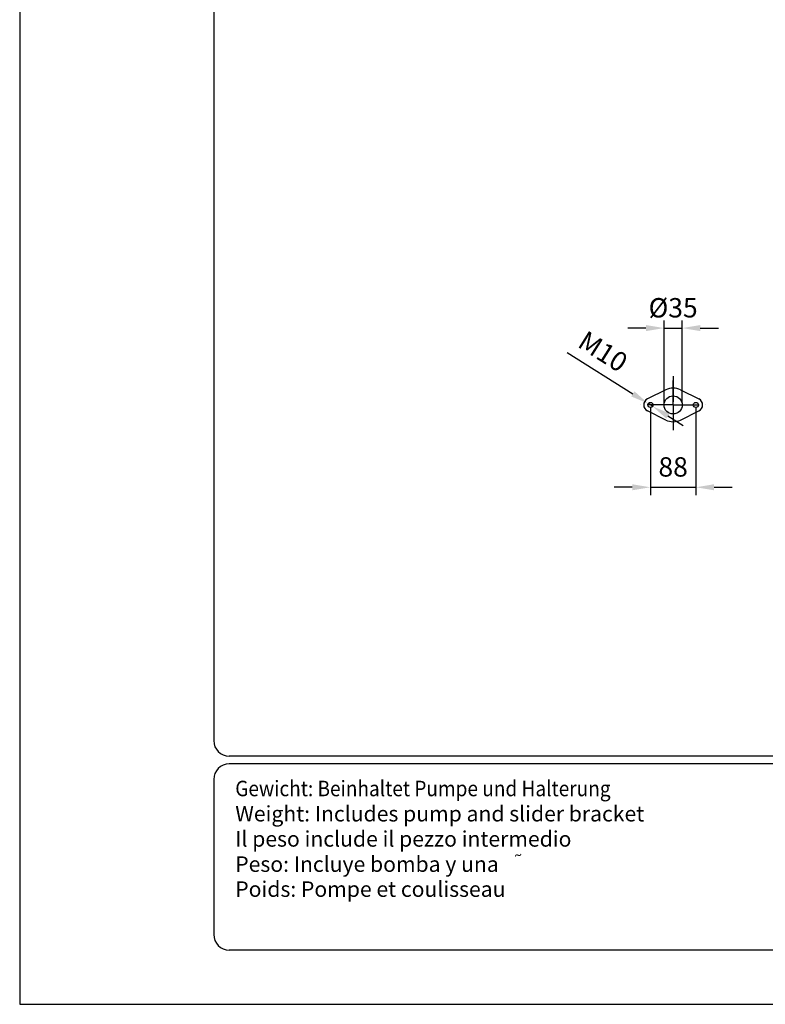
# Model space of a CAD drawing. Extents: x 0 to 8991, y -3414 to 4455.
# Drawn here: x 0 to 1441, y 0 to 1904 of the extents above; entities that cross this region are included whole.
import ezdxf
from ezdxf.enums import TextEntityAlignment as Align

# ---------------------------------------------------------------- set-up
doc = ezdxf.new("R2010")
doc.units = 0
doc.header["$LTSCALE"] = 5
doc.linetypes.add('GEN7', pattern=[15, 10, -2.5, 0, -2.5])
doc.layers.get('0').update_dxf_attribs({"linetype": 'CONTINUOUS'})
doc.layers.get('DEFPOINTS').update_dxf_attribs({"linetype": 'CONTINUOUS'})
for name, color, linetype in [('4', 3, 'CONTINUOUS'), ('6', 2, 'CONTINUOUS'), ('7', 4, 'GEN7'), ('8', 1, 'CONTINUOUS')]:
    doc.layers.add(name, color=color, linetype=linetype)
doc.styles.add('ISO', font='GENISO.SHX')
doc.styles.get("Standard").update_dxf_attribs({"font": 'GENISO'})
doc.styles.add('SYMBOL2', font='GENISO.SHX')
doc.dimstyles.new('GEN-ISO', dxfattribs={"dimtxt": 50, "dimasz": 50, "dimexe": 40, "dimexo": 1, "dimgap": 30, "dimtad": 0, "dimtih": 1, "dimtoh": 1, "dimdec": 1, "dimtxsty": 'ISO', "dimcen": 2, "dimclrd": 256, "dimclre": 256, "dimclrt": 2, "dimazin": 3, "dimtp": 0.1, "dimtm": 0.1, "dimtfac": 0.05, "dimtdec": 1, "dimtix": 1, "dimtmove": 0, "dimatfit": 3, "dimtolj": 1})

# ---------------------------------------------------------------- blocks, each defined once
blk = doc.blocks.new('*D26')
at = {"color": 3}
for p, q in [((1245.7, 1164.3), (1245.7, 1322.9)), ((1280.7, 1164.3), (1280.7, 1322.9)), ((1210.7, 1307.9), (1175.7, 1307.9)), ((1245.7, 1307.9), (1280.7, 1307.9)), ((1315.7, 1307.9), (1350.7, 1307.9))]:
    blk.add_line(p, q, dxfattribs=at)
for points in [[(1210.7, 1313.8), (1210.7, 1302.1), (1245.7, 1307.9)], [(1315.7, 1313.8), (1315.7, 1302.1), (1280.7, 1307.9)]]:
    blk.add_solid(points, dxfattribs=at)
at = {"layer": 'DEFPOINTS', "color": 0}
for p in [(1280.7, 1307.9), (1245.7, 1159.3), (1280.7, 1159.3)]:
    blk.add_point(p, dxfattribs=at)
at = {"color": 2, "insert": (1263.2, 1347.2), "char_height": 37.5, "attachment_point": 5, "style": 'ISO'}
blk.add_mtext('\\A1;{\\Fgeniso.shx;%%c35}', dxfattribs=at)
blk = doc.blocks.new('*D27')
at = {"color": 3}
for p, q in [((1219.2, 1154.3), (1219.2, 985)), ((1307.2, 1154.3), (1307.2, 985)), ((1184.2, 1000), (1149.2, 1000)), ((1219.2, 1000), (1307.2, 1000)), ((1342.2, 1000), (1377.2, 1000))]:
    blk.add_line(p, q, dxfattribs=at)
for points in [[(1184.2, 1005.9), (1184.2, 994.2), (1219.2, 1000)], [(1342.2, 1005.9), (1342.2, 994.2), (1307.2, 1000)]]:
    blk.add_solid(points, dxfattribs=at)
at = {"layer": 'DEFPOINTS', "color": 0}
for p in [(1219.2, 1159.3), (1307.2, 1159.3), (1307.2, 1000)]:
    blk.add_point(p, dxfattribs=at)
at = {"color": 2, "insert": (1263.2, 1039.4), "char_height": 37.5, "attachment_point": 5, "style": 'ISO'}
blk.add_mtext('\\A1;88', dxfattribs=at)
blk = doc.blocks.new('*D28')
at = {"color": 3}
for p, q in [((1058.4, 1260.5), (1185.4, 1180.6)), ((1223.4, 1156.6), (1215, 1161.9)), ((1253.1, 1138), (1282.7, 1119.3))]:
    blk.add_line(p, q, dxfattribs=at)
for points in [[(1188.5, 1185.5), (1182.3, 1175.7), (1215, 1161.9)], [(1256.2, 1142.9), (1250, 1133), (1223.4, 1156.6)]]:
    blk.add_solid(points, dxfattribs=at)
at = {"layer": 'DEFPOINTS', "color": 0}
for p in [(1215, 1161.9), (1223.4, 1156.6)]:
    blk.add_point(p, dxfattribs=at)
at = {"color": 2, "insert": (1127.7, 1262.7), "char_height": 37.5, "attachment_point": 5, "rotation": 327.8042, "style": 'ISO'}
blk.add_mtext('\\A1;{\\Fgeniso.shx;M10}', dxfattribs=at)

msp = doc.modelspace()

# ---------------------------------------------------------------- linework, layer by layer
for p, q in [((1248.81, 1188.42), (1213.46, 1170.94)), ((1277.62, 1188.42), (1312.98, 1170.94)), ((1248.81, 1130.15), (1213.46, 1147.63)), ((1277.62, 1130.15), (1312.98, 1147.63))]:
    msp.add_line(p, q)
for centre, radius in [((1219.22, 1159.28), 5), ((1263.22, 1159.28), 17.5), ((1307.22, 1159.28), 5)]:
    msp.add_circle(centre, radius)
for centre, radius, start, end in [((1263.22, 1159.28), 32.5, 63.69293, 116.30707), ((1219.22, 1159.28), 13, 116.30707, 243.69293), ((1307.22, 1159.28), 13, 296.30707, 63.69293), ((1263.22, 1159.28), 32.5, 243.69293, 296.30707)]:
    msp.add_arc(centre, radius, start, end)
at = {"layer": '4'}
for p, q in [((0, 4455), (0, 0)), ((0, 0), (3150, 0))]:
    msp.add_line(p, q, dxfattribs=at)
at = {"layer": '6', "linetype": 'CONTINUOUS'}
for p, q in [((375, 3949.64), (375, 510)), ((3015, 480), (405, 480)), ((3015, 465), (405, 465)), ((375, 435), (375, 135)), ((3015, 105), (405, 105))]:
    msp.add_line(p, q, dxfattribs=at)
for centre, start, end in [((405, 510), 180, 270), ((405, 435), 90, 180), ((405, 135), 180, 270)]:
    msp.add_arc(centre, 30, start, end, dxfattribs=at)
at = {"layer": '7'}
for p, q in [((1263.22, 1215.18), (1263.22, 1110.55)), ((1263.22, 1159.28), (1263.22, 1206.28)), ((1263.22, 1159.28), (1197.69, 1159.28)), ((1263.22, 1159.28), (1328.75, 1159.28)), ((1263.22, 1159.28), (1263.22, 1110.55))]:
    msp.add_line(p, q, dxfattribs=at)

# ---------------------------------------------------------------- texts
at = {"layer": '8', "width": 0.9}
msp.add_text('Gewicht: Beinhaltet Pumpe und Halterung', height=30, dxfattribs=at).set_placement((416.71, 402.43))
at = {"layer": '8'}
for s, p in [('Weight: Includes pump and slider bracket', (416.71, 353.68)), ('Il peso include il pezzo intermedio', (416.71, 304.93)), ('Peso: Incluye bomba y una', (416.71, 256.18)), ('Poids: Pompe et coulisseau', (416.71, 207.83))]:
    msp.add_text(s, height=30, dxfattribs=at).set_placement(p)
at = {"layer": '8', "style": 'SYMBOL2'}
msp.add_text('~', height=21.43, rotation=15, dxfattribs=at).set_placement((964.24, 285.66), align=Align.MIDDLE)

# ---------------------------------------------------------------- dimensions: what is measured, and where the dimension line sits
dim = msp.add_aligned_dim(p1=(1245.72, 1159.28), p2=(1280.72, 1159.28), distance=148.66, text='{\\Fgeniso.shx;%%c<>}', dimstyle='GEN-ISO', override={"dimtxt": 37.5, "dimasz": 35, "dimexe": 15, "dimexo": 5, "dimgap": 20, "dimtad": 1, "dimtih": 0, "dimtoh": 0, "dimclrd": 3, "dimclre": 3, "dimadec": 2, "dimazin": 2, "dimlwd": 25, "dimlwe": 25})
dim.commit()
dim.dimension.update_dxf_attribs({"geometry": '*D26', "text_midpoint": (1263.22, 1347.19)})
dim = msp.add_diameter_dim_2p(p1=(1223.45, 1156.62), p2=(1214.99, 1161.95), text='{\\Fgeniso.shx;M10}', dimstyle='GEN-ISO', override={"dimtxt": 37.5, "dimasz": 35, "dimexe": 15, "dimexo": 5, "dimgap": 20, "dimtad": 1, "dimtih": 0, "dimtoh": 0, "dimclrd": 3, "dimclre": 3, "dimadec": 2, "dimazin": 2, "dimlwd": 25, "dimlwe": 25})
dim.commit()
dim.dimension.update_dxf_attribs({"geometry": '*D28', "text_midpoint": (1127.75, 1262.68)})
dim = msp.add_aligned_dim(p1=(1219.22, 1159.28), p2=(1307.22, 1159.28), distance=-159.24, dimstyle='GEN-ISO', override={"dimtxt": 37.5, "dimasz": 35, "dimexe": 15, "dimexo": 5, "dimgap": 20, "dimtad": 1, "dimtih": 0, "dimtoh": 0, "dimclrd": 3, "dimclre": 3, "dimadec": 2, "dimazin": 2, "dimlwd": 25, "dimlwe": 25})
dim.commit()
dim.dimension.update_dxf_attribs({"geometry": '*D27', "text_midpoint": (1263.22, 1039.44)})

doc.saveas('drawing.dxf')
